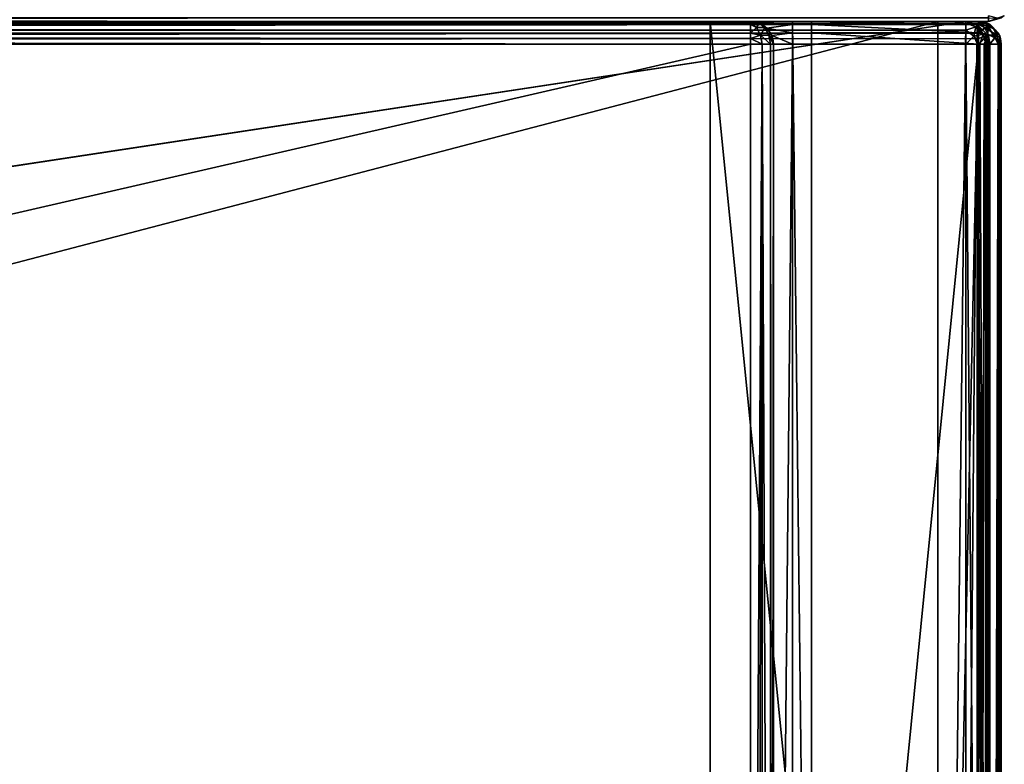
# Model space of a CAD drawing. Units: millimetres. Extents: x -350 to 350, y -145 to 170.
# Drawn here: x 271 to 349, y 71 to 130 of the extents above; entities that cross this region are included whole.
import ezdxf

# ---------------------------------------------------------------- set-up
doc = ezdxf.new("R2010")
doc.units = ezdxf.units.MM
doc.header["$LTSCALE"] = 65.185185
for name, color, linetype in [('1', 7, 'CONTINUOUS'), ('104', 7, 'CONTINUOUS'), ('105', 7, 'CONTINUOUS'), ('106', 7, 'CONTINUOUS'), ('109', 7, 'CONTINUOUS'), ('110', 7, 'CONTINUOUS'), ('113', 7, 'CONTINUOUS'), ('114', 7, 'CONTINUOUS'), ('118', 7, 'CONTINUOUS'), ('12', 7, 'CONTINUOUS'), ('132', 7, 'CONTINUOUS'), ('133', 7, 'CONTINUOUS'), ('134', 7, 'CONTINUOUS'), ('136', 7, 'CONTINUOUS'), ('137', 7, 'CONTINUOUS'), ('14', 7, 'CONTINUOUS'), ('140', 7, 'CONTINUOUS'), ('141', 7, 'CONTINUOUS'), ('145', 7, 'CONTINUOUS'), ('147', 7, 'CONTINUOUS'), ('158', 7, 'CONTINUOUS'), ('159', 7, 'CONTINUOUS'), ('161', 7, 'CONTINUOUS'), ('162', 7, 'CONTINUOUS'), ('163', 7, 'CONTINUOUS'), ('166', 7, 'CONTINUOUS'), ('167', 7, 'CONTINUOUS'), ('21', 7, 'CONTINUOUS'), ('29', 7, 'CONTINUOUS'), ('30', 7, 'CONTINUOUS'), ('79', 7, 'CONTINUOUS'), ('80', 7, 'CONTINUOUS'), ('81', 7, 'CONTINUOUS'), ('83', 7, 'CONTINUOUS'), ('89', 7, 'CONTINUOUS'), ('90', 7, 'CONTINUOUS'), ('92', 7, 'CONTINUOUS'), ('93', 7, 'CONTINUOUS'), ('98', 7, 'CONTINUOUS'), ('99', 7, 'CONTINUOUS')]:
    doc.layers.add(name, color=color, linetype=linetype)

msp = doc.modelspace()

# ---------------------------------------------------------------- linework, layer by layer
at = {"layer": '1', "color": 253, "linetype": 'Continuous', "true_color": 0xa0abb8}
for points in [[(-348, 130, -333), (348, 130, -333), (-348, 130, 313), (-348, 130, -333)], [(-348, 130, 313), (348, 130, -333), (348, 130, 313), (-348, 130, 313)]]:
    msp.add_3dface(points, dxfattribs=at)
at = {"layer": '104', "color": 253, "linetype": 'Continuous', "true_color": 0xa0abb8}
for points in [[(-346.2, 130, 270.2), (346.2, 130, 270.2), (-346.2, 25, 270.2), (-346.2, 130, 270.2)], [(-346.2, 25, 270.2), (346.2, 130, 270.2), (-345, 25, 270.2), (-346.2, 25, 270.2)], [(-345, 25, 270.2), (346.2, 130, 270.2), (345, 25, 270.2), (-345, 25, 270.2)], [(345, 25, 270.2), (346.2, 130, 270.2), (346.2, 25, 270.2), (345, 25, 270.2)], [(346.2, 25, 270.2), (346.2, 130, 270.2), (347.098, 129.759, 270.2), (346.2, 25, 270.2)], [(347.098, 25.241, 270.2), (346.2, 25, 270.2), (347.098, 129.759, 270.2), (347.098, 25.241, 270.2)], [(347.759, 129.098, 270.2), (347.098, 25.241, 270.2), (347.098, 129.759, 270.2), (347.759, 129.098, 270.2)], [(347.759, 25.902, 270.2), (347.098, 25.241, 270.2), (347.759, 129.098, 270.2), (347.759, 25.902, 270.2)], [(348, 128.2, 270.2), (347.759, 25.902, 270.2), (347.759, 129.098, 270.2), (348, 128.2, 270.2)], [(348, 26.8, 270.2), (347.759, 25.902, 270.2), (348, 128.2, 270.2), (348, 26.8, 270.2)]]:
    msp.add_3dface(points, dxfattribs=at)
at = {"layer": '105', "color": 253, "linetype": 'Continuous', "true_color": 0xa0abb8}
for points in [[(346.2, 128.2, 296), (-346.2, 128.2, 296), (346.2, 26.8, 296), (346.2, 128.2, 296)], [(346.2, 26.8, 296), (-346.2, 128.2, 296), (-346.2, 26.8, 296), (346.2, 26.8, 296)]]:
    msp.add_3dface(points, dxfattribs=at)
at = {"layer": '106', "color": 253, "linetype": 'Continuous', "true_color": 0xa0abb8}
for points in [[(346.2, 130, 270.2), (-346.2, 130, 270.2), (346.2, 130, 294.2), (346.2, 130, 270.2)], [(346.2, 130, 294.2), (-346.2, 130, 270.2), (-346.2, 130, 294.2), (346.2, 130, 294.2)]]:
    msp.add_3dface(points, dxfattribs=at)
at = {"layer": '109', "color": 253, "linetype": 'Continuous', "true_color": 0xa0abb8}
for points in [[(348, 26.8, 270.2), (348, 128.2, 270.2), (348, 26.8, 294.2), (348, 26.8, 270.2)], [(348, 128.2, 270.2), (348, 128.2, 294.2), (348, 26.8, 294.2), (348, 128.2, 270.2)]]:
    msp.add_3dface(points, dxfattribs=at)
at = {"layer": '110', "color": 253, "linetype": 'Continuous', "true_color": 0xa0abb8}
for points in [[(346.2, 130, 294.2), (-346.2, 130, 294.2), (-346.2, 129.753, 295.11), (346.2, 130, 294.2)], [(346.2, 129.859, 294.899), (346.2, 130, 294.2), (-346.2, 129.753, 295.11), (346.2, 129.859, 294.899)], [(346.2, 129.77, 295.081), (346.2, 129.859, 294.899), (-346.2, 129.753, 295.11), (346.2, 129.77, 295.081)], [(346.2, 129.314, 295.614), (346.2, 129.77, 295.081), (-346.2, 129.614, 295.314), (346.2, 129.314, 295.614)], [(-346.2, 129.614, 295.314), (346.2, 129.77, 295.081), (-346.2, 129.753, 295.11), (-346.2, 129.614, 295.314)], [(-346.2, 129.081, 295.77), (346.2, 129.314, 295.614), (-346.2, 129.614, 295.314), (-346.2, 129.081, 295.77)], [(346.2, 129.11, 295.753), (346.2, 129.314, 295.614), (-346.2, 129.081, 295.77), (346.2, 129.11, 295.753)], [(-346.2, 128.2, 296), (346.2, 128.2, 296), (346.2, 129.11, 295.753), (-346.2, 128.2, 296)], [(-346.2, 128.2, 296), (346.2, 129.11, 295.753), (-346.2, 128.899, 295.859), (-346.2, 128.2, 296)], [(-346.2, 128.899, 295.859), (346.2, 129.11, 295.753), (-346.2, 129.081, 295.77), (-346.2, 128.899, 295.859)]]:
    msp.add_3dface(points, dxfattribs=at)
at = {"layer": '113', "color": 253, "linetype": 'Continuous', "true_color": 0xa0abb8}
for points in [[(346.2, 128.2, 296), (346.2, 26.8, 296), (347.1, 26.8, 295.759), (346.2, 128.2, 296)], [(347.11, 128.2, 295.753), (346.2, 128.2, 296), (347.1, 26.8, 295.759), (347.11, 128.2, 295.753)], [(347.759, 26.8, 295.099), (347.11, 128.2, 295.753), (347.1, 26.8, 295.759), (347.759, 26.8, 295.099)], [(347.314, 128.2, 295.614), (347.11, 128.2, 295.753), (347.759, 26.8, 295.099), (347.314, 128.2, 295.614)], [(347.77, 128.2, 295.081), (347.314, 128.2, 295.614), (347.759, 26.8, 295.099), (347.77, 128.2, 295.081)], [(348, 26.8, 294.2), (347.77, 128.2, 295.081), (347.759, 26.8, 295.099), (348, 26.8, 294.2)], [(347.77, 128.2, 295.081), (348, 26.8, 294.2), (347.859, 128.2, 294.899), (347.77, 128.2, 295.081)], [(348, 26.8, 294.2), (348, 128.2, 294.2), (347.859, 128.2, 294.899), (348, 26.8, 294.2)]]:
    msp.add_3dface(points, dxfattribs=at)
at = {"layer": '114', "color": 253, "linetype": 'Continuous', "true_color": 0xa0abb8}
for points in [[(347.098, 129.759, 270.2), (346.2, 130, 270.2), (347.1, 129.759, 294.2), (347.098, 129.759, 270.2)], [(346.2, 130, 270.2), (346.2, 130, 294.2), (347.1, 129.759, 294.2), (346.2, 130, 270.2)], [(347.759, 129.098, 270.2), (347.098, 129.759, 270.2), (347.759, 129.1, 294.2), (347.759, 129.098, 270.2)], [(347.759, 129.1, 294.2), (347.098, 129.759, 270.2), (347.1, 129.759, 294.2), (347.759, 129.1, 294.2)], [(348, 128.2, 294.2), (347.759, 129.098, 270.2), (347.759, 129.1, 294.2), (348, 128.2, 294.2)], [(348, 128.2, 270.2), (347.759, 129.098, 270.2), (348, 128.2, 294.2), (348, 128.2, 270.2)]]:
    msp.add_3dface(points, dxfattribs=at)
at = {"layer": '118', "color": 253, "linetype": 'Continuous', "true_color": 0xa0abb8}
for points in [[(347.1, 129.759, 294.2), (346.2, 130, 294.2), (346.2, 129.859, 294.899), (347.1, 129.759, 294.2)], [(347.1, 129.759, 294.2), (346.2, 129.859, 294.899), (346.982, 129.564, 295.076), (347.1, 129.759, 294.2)], [(346.2, 129.859, 294.899), (346.2, 129.77, 295.081), (346.2, 129.314, 295.614), (346.2, 129.859, 294.899)], [(346.2, 129.859, 294.899), (346.2, 129.314, 295.614), (346.982, 129.564, 295.076), (346.2, 129.859, 294.899)], [(346.982, 129.564, 295.076), (346.2, 129.314, 295.614), (346.836, 128.836, 295.759), (346.982, 129.564, 295.076)], [(346.2, 128.2, 296), (346.2, 129.314, 295.614), (346.2, 129.11, 295.753), (346.2, 128.2, 296)], [(346.2, 129.314, 295.614), (346.2, 128.2, 296), (346.836, 128.836, 295.759), (346.2, 129.314, 295.614)], [(347.564, 128.982, 295.076), (346.982, 129.564, 295.076), (346.836, 128.836, 295.759), (347.564, 128.982, 295.076)], [(347.564, 128.982, 295.076), (347.1, 129.759, 294.2), (346.982, 129.564, 295.076), (347.564, 128.982, 295.076)], [(347.759, 129.1, 294.2), (347.1, 129.759, 294.2), (347.564, 128.982, 295.076), (347.759, 129.1, 294.2)], [(347.859, 128.2, 294.899), (347.759, 129.1, 294.2), (347.564, 128.982, 295.076), (347.859, 128.2, 294.899)], [(348, 128.2, 294.2), (347.759, 129.1, 294.2), (347.859, 128.2, 294.899), (348, 128.2, 294.2)], [(346.2, 128.2, 296), (347.11, 128.2, 295.753), (346.836, 128.836, 295.759), (346.2, 128.2, 296)], [(347.314, 128.2, 295.614), (347.564, 128.982, 295.076), (346.836, 128.836, 295.759), (347.314, 128.2, 295.614)], [(347.11, 128.2, 295.753), (347.314, 128.2, 295.614), (346.836, 128.836, 295.759), (347.11, 128.2, 295.753)], [(347.314, 128.2, 295.614), (347.77, 128.2, 295.081), (347.564, 128.982, 295.076), (347.314, 128.2, 295.614)], [(347.77, 128.2, 295.081), (347.859, 128.2, 294.899), (347.564, 128.982, 295.076), (347.77, 128.2, 295.081)]]:
    msp.add_3dface(points, dxfattribs=at)
at = {"layer": '12', "color": 253, "linetype": 'Continuous', "true_color": 0xa0abb8}
for points in [[(348, 130, -333), (-348, 130.268, -334), (348, 130.274, -334.011), (348, 130, -333)], [(348, 130, -333), (-348, 130, -333), (-348, 130.268, -334), (348, 130, -333)]]:
    msp.add_3dface(points, dxfattribs=at)
at = {"layer": '132', "color": 253, "linetype": 'Continuous', "true_color": 0xa0abb8}
for points in [[(334, 130, -300), (334, 130, -268.2), (334, 129.759, -269.098), (334, 130, -300)], [(334, 128.2, -270), (334, 130, -300), (334, 129.098, -269.759), (334, 128.2, -270)], [(334, 130, -300), (334, 128.2, -270), (334, 0, -300), (334, 130, -300)], [(334, 129.098, -269.759), (334, 130, -300), (334, 129.759, -269.098), (334, 129.098, -269.759)], [(334, 128.2, -270), (334, -5, -270), (334, 0, -300), (334, 128.2, -270)]]:
    msp.add_3dface(points, dxfattribs=at)
at = {"layer": '133', "color": 253, "linetype": 'Continuous', "true_color": 0xa0abb8}
for points in [[(332.5, 130, -268.2), (332.5, 130, -300), (332.5, 129.759, -269.098), (332.5, 130, -268.2)], [(332.5, 130, -300), (332.5, 128.2, -270), (332.5, 129.098, -269.759), (332.5, 130, -300)], [(332.5, 128.2, -270), (332.5, 130, -300), (332.5, 0, -300), (332.5, 128.2, -270)], [(332.5, 129.759, -269.098), (332.5, 130, -300), (332.5, 129.098, -269.759), (332.5, 129.759, -269.098)], [(332.5, -5, -270), (332.5, 128.2, -270), (332.5, -5, -295), (332.5, -5, -270)], [(332.5, -5, -295), (332.5, 128.2, -270), (332.5, -4.619, -296.913), (332.5, -5, -295)], [(332.5, -4.619, -296.913), (332.5, 128.2, -270), (332.5, -3.536, -298.536), (332.5, -4.619, -296.913)], [(332.5, -3.536, -298.536), (332.5, 128.2, -270), (332.5, -1.913, -299.619), (332.5, -3.536, -298.536)], [(332.5, -1.913, -299.619), (332.5, 128.2, -270), (332.5, 0, -300), (332.5, -1.913, -299.619)]]:
    msp.add_3dface(points, dxfattribs=at)
at = {"layer": '134', "color": 253, "linetype": 'Continuous', "true_color": 0xa0abb8}
for points in [[(332.5, 130, -300), (334, 130, -300), (334, 0, -300), (332.5, 130, -300)], [(332.5, 130, -300), (334, 0, -300), (332.5, 0, -300), (332.5, 130, -300)]]:
    msp.add_3dface(points, dxfattribs=at)
at = {"layer": '136', "color": 253, "linetype": 'Continuous', "true_color": 0xa0abb8}
for points in [[(-329.2, 128.2, -325), (329.2, 128.2, -325), (-329.2, -23.2, -325), (-329.2, 128.2, -325)], [(-329.2, -23.2, -325), (329.2, 128.2, -325), (329.2, -23.2, -325), (-329.2, -23.2, -325)]]:
    msp.add_3dface(points, dxfattribs=at)
at = {"layer": '137', "color": 253, "linetype": 'Continuous', "true_color": 0xa0abb8}
for points in [[(331, 128.2, -270), (331, -23.2, -270), (331, 128.2, -323.2), (331, 128.2, -270)], [(331, 128.2, -323.2), (331, -23.2, -270), (331, -23.2, -323.2), (331, 128.2, -323.2)]]:
    msp.add_3dface(points, dxfattribs=at)
at = {"layer": '14', "color": 253, "linetype": 'Continuous', "true_color": 0xa0abb8}
for points in [[(-348, 130, 313), (348, 130, 313), (348, 130.274, 314.011), (-348, 130, 313)], [(-348, 130.274, 314.011), (-348, 130, 313), (348, 130.274, 314.011), (-348, 130.274, 314.011)]]:
    msp.add_3dface(points, dxfattribs=at)
at = {"layer": '140', "color": 253, "linetype": 'Continuous', "true_color": 0xa0abb8}
for points in [[(-329.2, 130, -323.2), (329.2, 130, -323.2), (329.2, 129.873, -323.865), (-329.2, 130, -323.2)], [(-329.2, 129.859, -323.899), (-329.2, 130, -323.2), (329.2, 129.873, -323.865), (-329.2, 129.859, -323.899)], [(329.2, 129.753, -324.11), (-329.2, 129.859, -323.899), (329.2, 129.873, -323.865), (329.2, 129.753, -324.11)], [(-329.2, 129.77, -324.081), (-329.2, 129.859, -323.899), (329.2, 129.753, -324.11), (-329.2, 129.77, -324.081)], [(-329.2, 129.314, -324.614), (-329.2, 129.77, -324.081), (329.2, 129.753, -324.11), (-329.2, 129.314, -324.614)], [(329.2, 129.081, -324.77), (-329.2, 129.314, -324.614), (329.2, 129.753, -324.11), (329.2, 129.081, -324.77)], [(-329.2, 129.11, -324.753), (-329.2, 129.314, -324.614), (329.2, 129.081, -324.77), (-329.2, 129.11, -324.753)], [(329.2, 128.2, -325), (-329.2, 128.2, -325), (-329.2, 129.11, -324.753), (329.2, 128.2, -325)], [(329.2, 128.2, -325), (-329.2, 129.11, -324.753), (329.2, 128.652, -324.942), (329.2, 128.2, -325)], [(329.2, 128.652, -324.942), (-329.2, 129.11, -324.753), (329.2, 129.081, -324.77), (329.2, 128.652, -324.942)]]:
    msp.add_3dface(points, dxfattribs=at)
at = {"layer": '141', "color": 253, "linetype": 'Continuous', "true_color": 0xa0abb8}
for points in [[(329.2, -23.2, -325), (329.2, 128.2, -325), (330.1, 128.2, -324.759), (329.2, -23.2, -325)], [(329.2, -23.2, -325), (330.1, 128.2, -324.759), (329.652, -23.2, -324.942), (329.2, -23.2, -325)], [(329.652, -23.2, -324.942), (330.1, 128.2, -324.759), (330.081, -23.2, -324.77), (329.652, -23.2, -324.942)], [(330.081, -23.2, -324.77), (330.1, 128.2, -324.759), (330.753, -23.2, -324.11), (330.081, -23.2, -324.77)], [(330.1, 128.2, -324.759), (330.759, 128.2, -324.099), (330.753, -23.2, -324.11), (330.1, 128.2, -324.759)], [(330.753, -23.2, -324.11), (330.759, 128.2, -324.099), (330.873, -23.2, -323.865), (330.753, -23.2, -324.11)], [(330.759, 128.2, -324.099), (331, 128.2, -323.2), (330.873, -23.2, -323.865), (330.759, 128.2, -324.099)], [(331, 128.2, -323.2), (331, -23.2, -323.2), (330.873, -23.2, -323.865), (331, 128.2, -323.2)]]:
    msp.add_3dface(points, dxfattribs=at)
at = {"layer": '145', "color": 253, "linetype": 'Continuous', "true_color": 0xa0abb8}
for points in [[(329.2, 130, -323.2), (329.2, 130, -268.2), (329.901, 129.858, -268.901), (329.2, 130, -323.2)], [(329.2, 130, -323.2), (329.901, 129.858, -268.901), (329.866, 129.872, -323.2), (329.2, 130, -323.2)], [(329.866, 129.872, -323.2), (329.901, 129.858, -268.901), (330.11, 129.753, -323.2), (329.866, 129.872, -323.2)], [(329.901, 129.858, -268.901), (330.479, 129.466, -269.479), (330.11, 129.753, -323.2), (329.901, 129.858, -268.901)], [(330.11, 129.753, -323.2), (330.479, 129.466, -269.479), (330.77, 129.081, -323.2), (330.11, 129.753, -323.2)], [(330.479, 129.466, -269.479), (330.864, 128.885, -269.864), (330.77, 129.081, -323.2), (330.479, 129.466, -269.479)], [(330.77, 129.081, -323.2), (330.864, 128.885, -269.864), (330.942, 128.652, -323.2), (330.77, 129.081, -323.2)], [(330.864, 128.885, -269.864), (331, 128.2, -270), (330.942, 128.652, -323.2), (330.864, 128.885, -269.864)], [(331, 128.2, -270), (331, 128.2, -323.2), (330.942, 128.652, -323.2), (331, 128.2, -270)]]:
    msp.add_3dface(points, dxfattribs=at)
at = {"layer": '147', "color": 253, "linetype": 'Continuous', "true_color": 0xa0abb8}
for points in [[(329.2, 130, -323.2), (329.866, 129.872, -323.2), (329.2, 129.873, -323.865), (329.2, 130, -323.2)], [(329.2, 129.873, -323.865), (329.866, 129.872, -323.2), (329.674, 129.517, -324.332), (329.2, 129.873, -323.865)], [(329.2, 129.753, -324.11), (329.2, 129.873, -323.865), (329.674, 129.517, -324.332), (329.2, 129.753, -324.11)], [(329.674, 129.517, -324.332), (329.866, 129.872, -323.2), (330.333, 129.516, -323.673), (329.674, 129.517, -324.332)], [(329.866, 129.872, -323.2), (330.11, 129.753, -323.2), (330.333, 129.516, -323.673), (329.866, 129.872, -323.2)], [(329.2, 129.081, -324.77), (329.2, 129.753, -324.11), (329.674, 129.517, -324.332), (329.2, 129.081, -324.77)], [(329.988, 128.924, -324.647), (329.2, 129.081, -324.77), (329.674, 129.517, -324.332), (329.988, 128.924, -324.647)], [(329.988, 128.924, -324.647), (329.674, 129.517, -324.332), (330.333, 129.516, -323.673), (329.988, 128.924, -324.647)], [(330.648, 128.924, -323.988), (329.988, 128.924, -324.647), (330.333, 129.516, -323.673), (330.648, 128.924, -323.988)], [(330.11, 129.753, -323.2), (330.77, 129.081, -323.2), (330.333, 129.516, -323.673), (330.11, 129.753, -323.2)], [(330.77, 129.081, -323.2), (330.648, 128.924, -323.988), (330.333, 129.516, -323.673), (330.77, 129.081, -323.2)], [(329.2, 128.652, -324.942), (329.2, 129.081, -324.77), (329.988, 128.924, -324.647), (329.2, 128.652, -324.942)], [(330.1, 128.2, -324.759), (329.2, 128.652, -324.942), (329.988, 128.924, -324.647), (330.1, 128.2, -324.759)], [(330.1, 128.2, -324.759), (329.2, 128.2, -325), (329.2, 128.652, -324.942), (330.1, 128.2, -324.759)], [(330.759, 128.2, -324.099), (330.1, 128.2, -324.759), (329.988, 128.924, -324.647), (330.759, 128.2, -324.099)], [(330.759, 128.2, -324.099), (329.988, 128.924, -324.647), (330.648, 128.924, -323.988), (330.759, 128.2, -324.099)], [(330.77, 129.081, -323.2), (330.942, 128.652, -323.2), (330.648, 128.924, -323.988), (330.77, 129.081, -323.2)], [(330.942, 128.652, -323.2), (331, 128.2, -323.2), (330.648, 128.924, -323.988), (330.942, 128.652, -323.2)], [(331, 128.2, -323.2), (330.759, 128.2, -324.099), (330.648, 128.924, -323.988), (331, 128.2, -323.2)]]:
    msp.add_3dface(points, dxfattribs=at)
at = {"layer": '158', "color": 253, "linetype": 'Continuous', "true_color": 0xa0abb8}
for points in [[(329.2, 130, -268.2), (332.5, 130, -268.2), (332.5, 129.759, -269.098), (329.2, 130, -268.2)], [(329.2, 130, -268.2), (332.5, 129.759, -269.098), (329.901, 129.858, -268.901), (329.2, 130, -268.2)], [(329.901, 129.858, -268.901), (332.5, 129.759, -269.098), (330.479, 129.466, -269.479), (329.901, 129.858, -268.901)], [(332.5, 129.759, -269.098), (332.5, 129.098, -269.759), (330.479, 129.466, -269.479), (332.5, 129.759, -269.098)], [(330.479, 129.466, -269.479), (332.5, 129.098, -269.759), (330.864, 128.885, -269.864), (330.479, 129.466, -269.479)], [(332.5, 129.098, -269.759), (332.5, 128.2, -270), (330.864, 128.885, -269.864), (332.5, 129.098, -269.759)], [(332.5, 128.2, -270), (331, 128.2, -270), (330.864, 128.885, -269.864), (332.5, 128.2, -270)]]:
    msp.add_3dface(points, dxfattribs=at)
at = {"layer": '159', "color": 253, "linetype": 'Continuous', "true_color": 0xa0abb8}
for points in [[(334, 130, -268.2), (347.2, 130, -268.2), (347.2, 129.759, -269.1), (334, 130, -268.2)], [(334, 129.759, -269.098), (334, 130, -268.2), (347.2, 129.759, -269.1), (334, 129.759, -269.098)], [(334, 129.098, -269.759), (334, 129.759, -269.098), (347.2, 129.099, -269.759), (334, 129.098, -269.759)], [(347.2, 129.099, -269.759), (334, 129.759, -269.098), (347.2, 129.759, -269.1), (347.2, 129.099, -269.759)], [(347.2, 128.2, -270), (334, 129.098, -269.759), (347.2, 129.099, -269.759), (347.2, 128.2, -270)], [(347.2, 128.2, -270), (334, 128.2, -270), (334, 129.098, -269.759), (347.2, 128.2, -270)]]:
    msp.add_3dface(points, dxfattribs=at)
at = {"layer": '161', "color": 253, "linetype": 'Continuous', "true_color": 0xa0abb8}
for points in [[(-344, 130, 265), (344, 130, 265), (-344, -50, 265), (-344, 130, 265)], [(-344, -50, 265), (344, 130, 265), (344, -50, 265), (-344, -50, 265)]]:
    msp.add_3dface(points, dxfattribs=at)
at = {"layer": '162', "color": 253, "linetype": 'Continuous', "true_color": 0xa0abb8}
for points in [[(344, 130, 265), (344, 130, -265), (344, -50, 265), (344, 130, 265)], [(344, 130, -265), (344, -50, -265), (344, -50, 265), (344, 130, -265)]]:
    msp.add_3dface(points, dxfattribs=at)
at = {"layer": '163', "color": 253, "linetype": 'Continuous', "true_color": 0xa0abb8}
for points in [[(344, 130, -265), (326, 130, -265), (344, -50, -265), (344, 130, -265)], [(344, -50, -265), (326, 130, -265), (326, -24, -265), (344, -50, -265)]]:
    msp.add_3dface(points, dxfattribs=at)
at = {"layer": '166', "color": 253, "linetype": 'Continuous', "true_color": 0xa0abb8}
for points in [[(326, 130, -265), (326, 130, -320), (326, -24, -320), (326, 130, -265)], [(326, -24, -265), (326, 130, -265), (326, -24, -320), (326, -24, -265)]]:
    msp.add_3dface(points, dxfattribs=at)
at = {"layer": '167', "color": 253, "linetype": 'Continuous', "true_color": 0xa0abb8}
for points in [[(326, 130, -320), (-326, 130, -320), (326, -24, -320), (326, 130, -320)], [(-326, 130, -320), (-326, -24, -320), (326, -24, -320), (-326, 130, -320)]]:
    msp.add_3dface(points, dxfattribs=at)
at = {"layer": '21', "color": 253, "linetype": 'Continuous', "true_color": 0xa0abb8}
for points in [[(348, 130, 313), (348, 130, -333), (349.011, 130.274, -333), (348, 130, 313)], [(349.011, 130.274, 313), (348, 130, 313), (349.011, 130.274, -333), (349.011, 130.274, 313)]]:
    msp.add_3dface(points, dxfattribs=at)
at = {"layer": '29', "color": 253, "linetype": 'Continuous', "true_color": 0xa0abb8}
for points in [[(348, 130, 313), (348, 130.429, 314.237), (348, 130.274, 314.011), (348, 130, 313)], [(348, 130.429, 314.237), (348, 130, 313), (348.706, 130.267, 313.706), (348, 130.429, 314.237)], [(348, 130, 313), (349.011, 130.274, 313), (348.706, 130.267, 313.706), (348, 130, 313)]]:
    msp.add_3dface(points, dxfattribs=at)
at = {"layer": '30', "color": 253, "linetype": 'Continuous', "true_color": 0xa0abb8}
for points in [[(348, 130, -333), (349.237, 130.429, -333), (349.011, 130.274, -333), (348, 130, -333)], [(349.237, 130.429, -333), (348, 130, -333), (348.706, 130.267, -333.706), (349.237, 130.429, -333)], [(348, 130, -333), (348, 130.274, -334.011), (348.706, 130.267, -333.706), (348, 130, -333)]]:
    msp.add_3dface(points, dxfattribs=at)
at = {"layer": '79', "color": 253, "linetype": 'Continuous', "true_color": 0xa0abb8}
for points in [[(349, -128.2, -268.2), (349, 128.2, -268.2), (349, 128.2, 268.2), (349, -128.2, -268.2)], [(349, -128.2, 268.2), (349, -128.2, -268.2), (349, 128.2, 268.2), (349, -128.2, 268.2)]]:
    msp.add_3dface(points, dxfattribs=at)
at = {"layer": '80', "color": 253, "linetype": 'Continuous', "true_color": 0xa0abb8}
for points in [[(347.2, 130, 268.2), (-344, 130, 265), (-347.2, 130, 268.2), (347.2, 130, 268.2)], [(344, 130, 265), (-344, 130, 265), (347.2, 130, 268.2), (344, 130, 265)], [(-326, 130, -320), (326, 130, -320), (-329.2, 130, -323.2), (-326, 130, -320)], [(-329.2, 130, -323.2), (326, 130, -320), (329.2, 130, -323.2), (-329.2, 130, -323.2)], [(326, 130, -320), (326, 130, -265), (329.2, 130, -268.2), (326, 130, -320)], [(326, 130, -265), (344, 130, -265), (329.2, 130, -268.2), (326, 130, -265)], [(329.2, 130, -323.2), (326, 130, -320), (329.2, 130, -268.2), (329.2, 130, -323.2)], [(329.2, 130, -268.2), (344, 130, -265), (332.5, 130, -268.2), (329.2, 130, -268.2)], [(332.5, 130, -268.2), (344, 130, -265), (334, 130, -268.2), (332.5, 130, -268.2)], [(332.5, 130, -300), (332.5, 130, -268.2), (334, 130, -268.2), (332.5, 130, -300)], [(334, 130, -300), (332.5, 130, -300), (334, 130, -268.2), (334, 130, -300)], [(344, 130, -265), (347.2, 130, -268.2), (334, 130, -268.2), (344, 130, -265)], [(344, 130, -265), (344, 130, 265), (347.2, 130, 268.2), (344, 130, -265)], [(347.2, 130, -268.2), (344, 130, -265), (347.2, 130, 268.2), (347.2, 130, -268.2)]]:
    msp.add_3dface(points, dxfattribs=at)
at = {"layer": '81', "color": 253, "linetype": 'Continuous', "true_color": 0xa0abb8}
for points in [[(-345, 25, 270), (345, 25, 270), (-347.2, 128.2, 270), (-345, 25, 270)], [(-347.2, 128.2, 270), (345, 25, 270), (347.2, 128.2, 270), (-347.2, 128.2, 270)], [(347.2, 128.2, 270), (345, 25, 270), (347.2, -128.2, 270), (347.2, 128.2, 270)]]:
    msp.add_3dface(points, dxfattribs=at)
at = {"layer": '83', "color": 253, "linetype": 'Continuous', "true_color": 0xa0abb8}
for points in [[(332.5, 128.2, -270), (332.5, -5, -270), (331, -23.2, -270), (332.5, 128.2, -270)], [(331, 128.2, -270), (332.5, 128.2, -270), (331, -23.2, -270), (331, 128.2, -270)], [(347.2, 128.2, -270), (347.2, -128.2, -270), (334, -5, -270), (347.2, 128.2, -270)], [(334, 128.2, -270), (347.2, 128.2, -270), (334, -5, -270), (334, 128.2, -270)]]:
    msp.add_3dface(points, dxfattribs=at)
at = {"layer": '89', "color": 253, "linetype": 'Continuous', "true_color": 0xa0abb8}
for points in [[(347.2, 130, -268.2), (347.2, 130, 268.2), (347.865, 129.873, 268.2), (347.2, 130, -268.2)], [(347.652, 129.942, -268.2), (347.2, 130, -268.2), (347.865, 129.873, 268.2), (347.652, 129.942, -268.2)], [(348.081, 129.77, -268.2), (347.652, 129.942, -268.2), (347.865, 129.873, 268.2), (348.081, 129.77, -268.2)], [(348.11, 129.753, 268.2), (348.081, 129.77, -268.2), (347.865, 129.873, 268.2), (348.11, 129.753, 268.2)], [(348.753, 129.11, -268.2), (348.081, 129.77, -268.2), (348.11, 129.753, 268.2), (348.753, 129.11, -268.2)], [(348.77, 129.081, 268.2), (348.753, 129.11, -268.2), (348.11, 129.753, 268.2), (348.77, 129.081, 268.2)], [(348.873, 128.865, -268.2), (348.753, 129.11, -268.2), (348.77, 129.081, 268.2), (348.873, 128.865, -268.2)], [(348.942, 128.652, 268.2), (348.873, 128.865, -268.2), (348.77, 129.081, 268.2), (348.942, 128.652, 268.2)], [(349, 128.2, 268.2), (349, 128.2, -268.2), (348.873, 128.865, -268.2), (349, 128.2, 268.2)], [(349, 128.2, 268.2), (348.873, 128.865, -268.2), (348.942, 128.652, 268.2), (349, 128.2, 268.2)]]:
    msp.add_3dface(points, dxfattribs=at)
at = {"layer": '90', "color": 253, "linetype": 'Continuous', "true_color": 0xa0abb8}
for points in [[(347.2, 128.2, 270), (347.2, -128.2, 270), (347.865, -128.2, 269.873), (347.2, 128.2, 270)], [(348.099, 128.2, 269.759), (347.2, 128.2, 270), (347.865, -128.2, 269.873), (348.099, 128.2, 269.759)], [(348.11, -128.2, 269.753), (348.099, 128.2, 269.759), (347.865, -128.2, 269.873), (348.11, -128.2, 269.753)], [(348.759, 128.2, 269.1), (348.099, 128.2, 269.759), (348.11, -128.2, 269.753), (348.759, 128.2, 269.1)], [(348.77, -128.2, 269.081), (348.759, 128.2, 269.1), (348.11, -128.2, 269.753), (348.77, -128.2, 269.081)], [(349, -128.2, 268.2), (349, 128.2, 268.2), (348.759, 128.2, 269.1), (349, -128.2, 268.2)], [(349, -128.2, 268.2), (348.759, 128.2, 269.1), (348.942, -128.2, 268.652), (349, -128.2, 268.2)], [(348.942, -128.2, 268.652), (348.759, 128.2, 269.1), (348.77, -128.2, 269.081), (348.942, -128.2, 268.652)]]:
    msp.add_3dface(points, dxfattribs=at)
at = {"layer": '92', "color": 253, "linetype": 'Continuous', "true_color": 0xa0abb8}
for points in [[(347.2, -128.2, -270), (347.2, 128.2, -270), (347.652, 128.2, -269.942), (347.2, -128.2, -270)], [(348.081, 128.2, -269.77), (347.2, -128.2, -270), (347.652, 128.2, -269.942), (348.081, 128.2, -269.77)], [(347.2, -128.2, -270), (348.081, 128.2, -269.77), (348.099, -128.2, -269.759), (347.2, -128.2, -270)], [(348.081, 128.2, -269.77), (348.753, 128.2, -269.11), (348.099, -128.2, -269.759), (348.081, 128.2, -269.77)], [(348.099, -128.2, -269.759), (348.753, 128.2, -269.11), (348.759, -128.2, -269.1), (348.099, -128.2, -269.759)], [(348.753, 128.2, -269.11), (348.872, 128.2, -268.866), (348.759, -128.2, -269.1), (348.753, 128.2, -269.11)], [(349, 128.2, -268.2), (349, -128.2, -268.2), (348.759, -128.2, -269.1), (349, 128.2, -268.2)], [(348.872, 128.2, -268.866), (349, 128.2, -268.2), (348.759, -128.2, -269.1), (348.872, 128.2, -268.866)]]:
    msp.add_3dface(points, dxfattribs=at)
at = {"layer": '93', "color": 253, "linetype": 'Continuous', "true_color": 0xa0abb8}
for points in [[(347.2, 130, 268.2), (-347.2, 130, 268.2), (-347.2, 129.759, 269.1), (347.2, 130, 268.2)], [(347.2, 130, 268.2), (-347.2, 129.759, 269.1), (347.2, 129.872, 268.866), (347.2, 130, 268.2)], [(347.2, 129.872, 268.866), (-347.2, 129.759, 269.1), (347.2, 129.753, 269.11), (347.2, 129.872, 268.866)], [(-347.2, 129.759, 269.1), (-347.2, 129.1, 269.759), (347.2, 129.753, 269.11), (-347.2, 129.759, 269.1)], [(347.2, 129.753, 269.11), (-347.2, 129.1, 269.759), (347.2, 129.081, 269.77), (347.2, 129.753, 269.11)], [(-347.2, 129.1, 269.759), (-347.2, 128.2, 270), (347.2, 129.081, 269.77), (-347.2, 129.1, 269.759)], [(347.2, 129.081, 269.77), (-347.2, 128.2, 270), (347.2, 128.652, 269.942), (347.2, 129.081, 269.77)], [(-347.2, 128.2, 270), (347.2, 128.2, 270), (347.2, 128.652, 269.942), (-347.2, 128.2, 270)]]:
    msp.add_3dface(points, dxfattribs=at)
at = {"layer": '98', "color": 253, "linetype": 'Continuous', "true_color": 0xa0abb8}
for points in [[(347.2, 130, -268.2), (347.652, 129.942, -268.2), (347.2, 129.759, -269.1), (347.2, 130, -268.2)], [(347.2, 129.759, -269.1), (347.652, 129.942, -268.2), (347.924, 129.647, -268.988), (347.2, 129.759, -269.1)], [(347.652, 129.942, -268.2), (348.081, 129.77, -268.2), (347.924, 129.647, -268.988), (347.652, 129.942, -268.2)], [(347.2, 129.099, -269.759), (347.2, 129.759, -269.1), (347.924, 129.647, -268.988), (347.2, 129.099, -269.759)], [(347.2, 129.099, -269.759), (347.924, 129.647, -268.988), (347.924, 128.988, -269.648), (347.2, 129.099, -269.759)], [(347.2, 128.2, -270), (347.2, 129.099, -269.759), (347.924, 128.988, -269.648), (347.2, 128.2, -270)], [(348.081, 129.77, -268.2), (348.517, 129.332, -268.674), (347.924, 129.647, -268.988), (348.081, 129.77, -268.2)], [(347.924, 129.647, -268.988), (348.517, 129.332, -268.674), (348.516, 128.673, -269.333), (347.924, 129.647, -268.988)], [(347.924, 128.988, -269.648), (347.924, 129.647, -268.988), (348.516, 128.673, -269.333), (347.924, 128.988, -269.648)], [(348.081, 129.77, -268.2), (348.753, 129.11, -268.2), (348.517, 129.332, -268.674), (348.081, 129.77, -268.2)], [(348.517, 129.332, -268.674), (348.872, 128.2, -268.866), (348.516, 128.673, -269.333), (348.517, 129.332, -268.674)], [(348.753, 129.11, -268.2), (348.873, 128.865, -268.2), (348.517, 129.332, -268.674), (348.753, 129.11, -268.2)], [(348.873, 128.865, -268.2), (348.872, 128.2, -268.866), (348.517, 129.332, -268.674), (348.873, 128.865, -268.2)], [(347.652, 128.2, -269.942), (347.2, 128.2, -270), (347.924, 128.988, -269.648), (347.652, 128.2, -269.942)], [(348.081, 128.2, -269.77), (347.652, 128.2, -269.942), (347.924, 128.988, -269.648), (348.081, 128.2, -269.77)], [(348.081, 128.2, -269.77), (347.924, 128.988, -269.648), (348.516, 128.673, -269.333), (348.081, 128.2, -269.77)], [(348.753, 128.2, -269.11), (348.081, 128.2, -269.77), (348.516, 128.673, -269.333), (348.753, 128.2, -269.11)], [(348.872, 128.2, -268.866), (348.753, 128.2, -269.11), (348.516, 128.673, -269.333), (348.872, 128.2, -268.866)], [(348.873, 128.865, -268.2), (349, 128.2, -268.2), (348.872, 128.2, -268.866), (348.873, 128.865, -268.2)]]:
    msp.add_3dface(points, dxfattribs=at)
at = {"layer": '99', "color": 253, "linetype": 'Continuous', "true_color": 0xa0abb8}
for points in [[(347.2, 130, 268.2), (347.2, 129.872, 268.866), (347.865, 129.873, 268.2), (347.2, 130, 268.2)], [(347.865, 129.873, 268.2), (347.2, 129.872, 268.866), (348.332, 129.517, 268.674), (347.865, 129.873, 268.2)], [(347.2, 129.872, 268.866), (347.2, 129.753, 269.11), (347.673, 129.516, 269.333), (347.2, 129.872, 268.866)], [(347.2, 129.872, 268.866), (347.673, 129.516, 269.333), (348.332, 129.517, 268.674), (347.2, 129.872, 268.866)], [(348.11, 129.753, 268.2), (347.865, 129.873, 268.2), (348.332, 129.517, 268.674), (348.11, 129.753, 268.2)], [(347.2, 129.753, 269.11), (347.2, 129.081, 269.77), (347.673, 129.516, 269.333), (347.2, 129.753, 269.11)], [(347.673, 129.516, 269.333), (347.2, 129.081, 269.77), (347.988, 128.924, 269.648), (347.673, 129.516, 269.333)], [(348.332, 129.517, 268.674), (347.673, 129.516, 269.333), (348.647, 128.924, 268.988), (348.332, 129.517, 268.674)], [(347.673, 129.516, 269.333), (347.988, 128.924, 269.648), (348.647, 128.924, 268.988), (347.673, 129.516, 269.333)], [(348.77, 129.081, 268.2), (348.11, 129.753, 268.2), (348.332, 129.517, 268.674), (348.77, 129.081, 268.2)], [(348.77, 129.081, 268.2), (348.332, 129.517, 268.674), (348.647, 128.924, 268.988), (348.77, 129.081, 268.2)], [(347.2, 129.081, 269.77), (347.2, 128.652, 269.942), (347.988, 128.924, 269.648), (347.2, 129.081, 269.77)], [(347.2, 128.2, 270), (348.099, 128.2, 269.759), (347.988, 128.924, 269.648), (347.2, 128.2, 270)], [(347.2, 128.652, 269.942), (347.2, 128.2, 270), (347.988, 128.924, 269.648), (347.2, 128.652, 269.942)], [(347.988, 128.924, 269.648), (348.099, 128.2, 269.759), (348.647, 128.924, 268.988), (347.988, 128.924, 269.648)], [(348.099, 128.2, 269.759), (348.759, 128.2, 269.1), (348.647, 128.924, 268.988), (348.099, 128.2, 269.759)], [(348.942, 128.652, 268.2), (348.77, 129.081, 268.2), (348.647, 128.924, 268.988), (348.942, 128.652, 268.2)], [(348.759, 128.2, 269.1), (348.942, 128.652, 268.2), (348.647, 128.924, 268.988), (348.759, 128.2, 269.1)], [(348.759, 128.2, 269.1), (349, 128.2, 268.2), (348.942, 128.652, 268.2), (348.759, 128.2, 269.1)]]:
    msp.add_3dface(points, dxfattribs=at)

doc.saveas('drawing.dxf')
